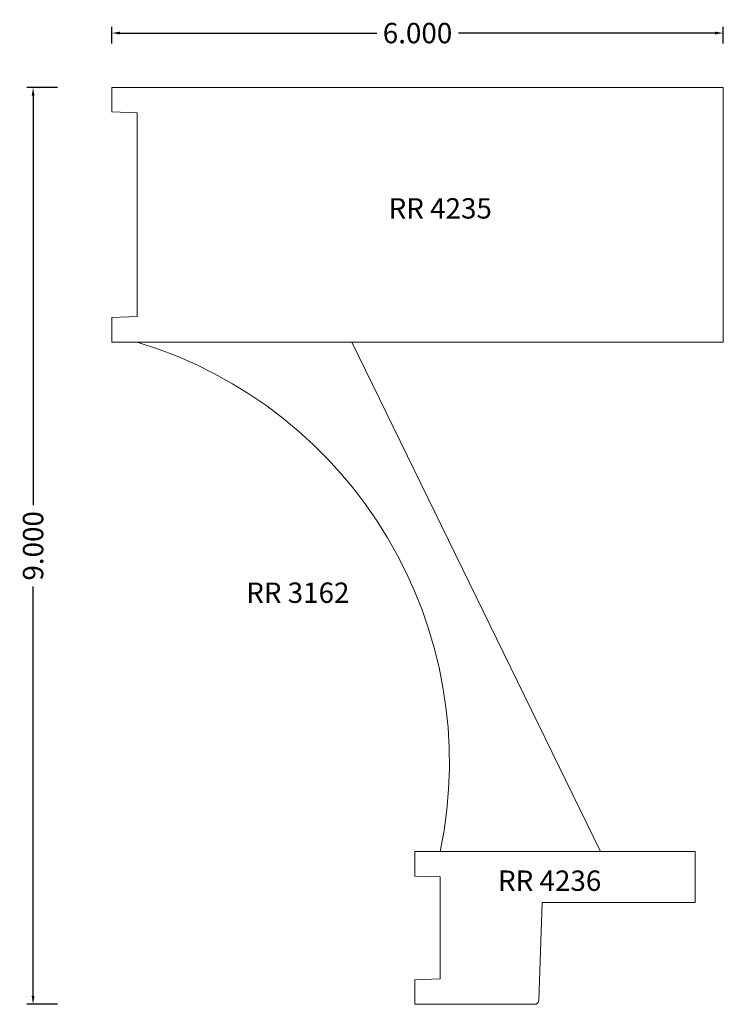
# Model space of a CAD drawing. Units: inches. Extents: x -25.05 to -18.15, y 14.26 to 23.92.
import ezdxf
from ezdxf.enums import TextEntityAlignment as Align

# ---------------------------------------------------------------- set-up
doc = ezdxf.new("R2010")
doc.units = ezdxf.units.IN
doc.header["$MEASUREMENT"] = 0
doc.layers.get('0').update_dxf_attribs({"lineweight": 0})
doc.layers.add('Dimensions', color=7, linetype='Continuous', lineweight=0)
doc.styles.get("Standard").update_dxf_attribs({"font": 'Arial.ttf'})
doc.dimstyles.get("Standard").update_dxf_attribs({"dimtxt": 0.166667, "dimasz": 0.14, "dimexe": 0.13, "dimexo": 0.0625, "dimgap": 0.06, "dimtad": 0, "dimzin": 0, "dimdsep": 46, "dimtxsty": 'Standard', "dimcen": 0, "dimazin": 0, "dimtfac": 1, "dimtofl": 0, "dimtmove": 0, "dimatfit": 3, "dimfxl": 1, "dimtolj": 1, "dimtzin": 0, "dimarcsym": 0})

# ---------------------------------------------------------------- blocks, each defined once
blk = doc.blocks.new('*D0')
at = {"layer": 'Defpoints', "color": 0, "linetype": 'Continuous', "transparency": 16777216}
for p in [(-24.9234, 23.2603), (-24.6223, 23.2603), (-24.6223, 14.2603)]:
    blk.add_point(p, dxfattribs=at)
at = {"layer": 'Dimensions', "color": 7, "linetype": 'ByBlock', "lineweight": -2, "transparency": 16777216}
for p, q in [((-24.6848, 23.2603), (-24.9859, 23.2603)), ((-24.9234, 23.1803), (-24.9234, 19.1584)), ((-24.9234, 14.3403), (-24.9234, 18.3622)), ((-24.6848, 14.2603), (-24.9859, 14.2603))]:
    blk.add_line(p, q, dxfattribs=at)
at = {"layer": 'Dimensions', "color": 7, "linetype": 'Continuous', "transparency": 16777216}
for points in [[(-24.9367, 23.1803), (-24.91, 23.1803), (-24.9234, 23.2603)], [(-24.9367, 14.3403), (-24.91, 14.3403), (-24.9234, 14.2603)]]:
    blk.add_solid(points, dxfattribs=at)
at = {"layer": 'Dimensions', "color": 7, "linetype": 'Continuous', "lineweight": 20, "transparency": 16777216, "insert": (-24.9234, 18.7603), "char_height": 0.2, "attachment_point": 5, "rotation": 90}
blk.add_mtext('\\A1;9.000', dxfattribs=at)
blk = doc.blocks.new('*D1')
at = {"layer": 'Defpoints', "color": 0, "linetype": 'Continuous', "transparency": 16777216}
for p in [(-24.1514, 23.7934), (-24.1514, 23.6287), (-18.1514, 23.6287)]:
    blk.add_point(p, dxfattribs=at)
at = {"layer": 'Dimensions', "color": 7, "linetype": 'ByBlock', "lineweight": -2, "transparency": 16777216}
for p, q in [((-24.1514, 23.6912), (-24.1514, 23.8559)), ((-24.0714, 23.7934), (-21.5522, 23.7934)), ((-18.2314, 23.7934), (-20.7506, 23.7934)), ((-18.1514, 23.6912), (-18.1514, 23.8559))]:
    blk.add_line(p, q, dxfattribs=at)
at = {"layer": 'Dimensions', "color": 7, "linetype": 'Continuous', "transparency": 16777216}
for points in [[(-24.0714, 23.8068), (-24.0714, 23.7801), (-24.1514, 23.7934)], [(-18.2314, 23.8068), (-18.2314, 23.7801), (-18.1514, 23.7934)]]:
    blk.add_solid(points, dxfattribs=at)
at = {"layer": 'Dimensions', "color": 7, "linetype": 'Continuous', "lineweight": 20, "transparency": 16777216, "insert": (-21.1514, 23.7934), "char_height": 0.2, "attachment_point": 5}
blk.add_mtext('\\A1;6.000', dxfattribs=at)

msp = doc.modelspace()

# ---------------------------------------------------------------- linework, layer by layer
at = {"color": 7, "linetype": 'Continuous', "lineweight": 20}
for p, q in [((-24.1514, 23.2603), (-18.1514, 23.2603)), ((-24.1514, 23.2603), (-24.1514, 23.0191)), ((-18.1514, 23.2603), (-18.1514, 20.7603)), ((-24.1514, 23.0191), (-23.9014, 23.0103)), ((-23.9014, 23.0103), (-23.9014, 21.0103)), ((-24.1514, 21.0016), (-23.9014, 21.0103)), ((-24.1514, 21.0016), (-24.1514, 20.7603)), ((-24.1514, 20.7603), (-18.1514, 20.7603)), ((-23.9014, 20.7603), (-21.7965, 20.7603)), ((-21.7965, 20.7603), (-19.3578, 15.7603)), ((-21.178, 15.7603), (-21.178, 15.5191)), ((-21.178, 15.7603), (-18.428, 15.7603)), ((-20.928, 15.7603), (-19.3578, 15.7603)), ((-18.428, 15.7603), (-18.428, 15.2603)), ((-21.178, 15.5191), (-20.928, 15.5103)), ((-20.928, 15.5103), (-20.928, 14.5103)), ((-19.928, 15.2603), (-19.9616, 14.2989)), ((-19.928, 15.2603), (-18.428, 15.2603)), ((-21.178, 14.5016), (-20.928, 14.5103)), ((-21.178, 14.5016), (-21.178, 14.2603)), ((-21.178, 14.2603), (-20.0015, 14.2603))]:
    msp.add_line(p, q, dxfattribs=at)
for centre, radius, start, end in [((-25.1506, 16.6334), 4.3119, 348.31853, 73.15997), ((-20.0015, 14.3003), 0.04, 270, 358)]:
    msp.add_arc(centre, radius, start, end, dxfattribs=at)

# ---------------------------------------------------------------- texts
for s, p in [('RR 4235', (-21.4354, 22.1725)), ('RR 3162', (-22.8329, 18.4005)), ('RR 4236', (-20.3618, 15.5738))]:
    msp.add_text(s, height=0.2, dxfattribs=at).set_placement(p, align=Align.TOP_LEFT)

# ---------------------------------------------------------------- dimensions: what is measured, and where the dimension line sits
at = {"layer": 'Dimensions', "linetype": 'Continuous', "lineweight": 20}
for p1, p2, distance, picture, middle in [((-18.1514, 23.6287), (-24.1514, 23.6287), -0.1647, '*D1', (-21.1514, 23.7934)), ((-24.6223, 14.2603), (-24.6223, 23.2603), 0.3011, '*D0', (-24.9234, 18.7603))]:
    dim = msp.add_aligned_dim(p1=p1, p2=p2, distance=distance, dimstyle='Standard', override={"dimtxt": 0.2, "dimasz": 0.08, "dimexe": 0.0625, "dimgap": 0.0625, "dimdec": 3, "dimrnd": 0.0001, "dimzin": 7, "dimdsep": 0, "dimpost": '', "dimclrd": 7, "dimclre": 7, "dimclrt": 7, "dimtdec": 3, "dimfxl": 1, "dimfxlon": 0, "dimtfillclr": 18, "dimfrac": 2}, dxfattribs=at)
    dim.commit()
    dim.dimension.update_dxf_attribs({"geometry": picture, "text_midpoint": middle})

doc.saveas('drawing.dxf')
